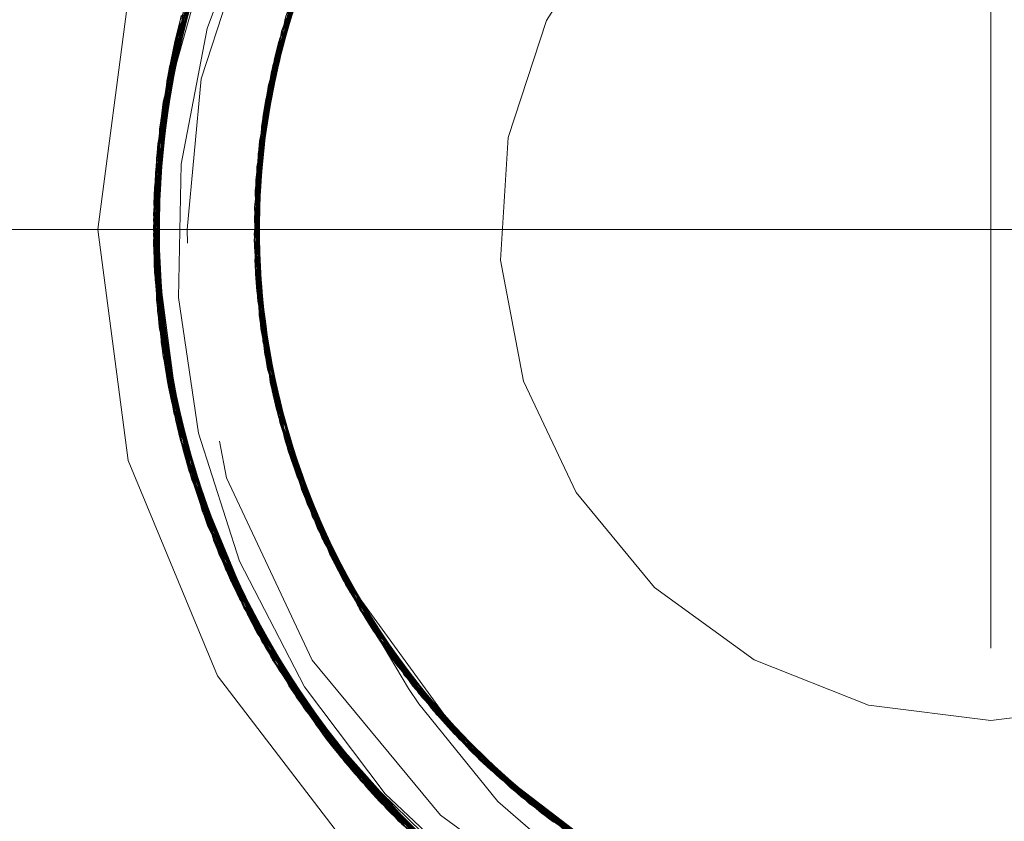
# Model space of a CAD drawing. Units: inches. Extents: x -18 to 18, y -12 to 12.
# Drawn here: x -6.2 to -5.6, y -1.9 to -1.4 of the extents above; entities that cross this region are included whole.
import ezdxf

# ---------------------------------------------------------------- set-up
doc = ezdxf.new("R2010")
doc.units = ezdxf.units.IN
doc.header["$MEASUREMENT"] = 0
doc.linetypes.add('Dash Style-13', pattern=[1.125, 0.75, -0.125, 0.125, -0.125])
doc.linetypes.add('ISO-02 Dashed', pattern=[0.3, 0.24, -0.06])
for name, color, linetype, lineweight in [('Dimension', 7, 'Continuous', 5), ('Roof', 7, 'Continuous', 13), ('U MINI', 7, 'Continuous', 5)]:
    doc.layers.add(name, color=color, linetype=linetype, lineweight=lineweight)

# ---------------------------------------------------------------- blocks, each defined once
blk = doc.blocks.new('Group-15-1')
at = {"layer": 'U MINI', "color": 8, "linetype": 'ISO-02 Dashed', "lineweight": 5}
for p, q in [((-3.06349, -0.74965), (-3.04748, -0.6903)), ((-3.03206, -0.74381), (-3.01554, -0.69223)), ((-3.02801, -0.73286), (-3.02158, -0.70658)), ((-3.02595, -0.7245), (-3.02139, -0.70608)), ((-3.02771, -0.72777), (-3.02123, -0.71049)), ((-3.03075, -0.73737), (-3.0225, -0.7141)), ((-3.03007, -0.74207), (-3.02529, -0.71718)), ((-3.06563, -0.77206), (-3.05711, -0.71992)), ((-3.06463, -0.75899), (-3.05658, -0.72002)), ((-3.06302, -0.74643), (-3.05596, -0.72018)), ((-3.0615, -0.73765), (-3.05666, -0.72)), ((-3.05966, -0.72888), (-3.05804, -0.7222)), ((-3.0356, -0.77357), (-3.02656, -0.72124)), ((-3.03064, -0.7449), (-3.02664, -0.72152)), ((-3.03015, -0.74211), (-3.0264, -0.72073)), ((-3.0333, -0.75102), (-3.02616, -0.72582)), ((-3.03239, -0.74561), (-3.02569, -0.72407)), ((-3.03196, -0.7433), (-3.02611, -0.72516)), ((-3.03167, -0.74176), (-3.0265, -0.72616)), ((-3.03156, -0.75028), (-3.02774, -0.72534)), ((-3.06504, -0.76336), (-3.05912, -0.72656)), ((-3.03167, -0.74176), (-3.02764, -0.72779)), ((-3.02987, -0.73354), (-3.02771, -0.72778)), ((-3.02987, -0.73354), (-3.02858, -0.72839)), ((-3.03435, -0.75873), (-3.02827, -0.73389)), ((-3.03429, -0.75822), (-3.02823, -0.73374)), ((-3.06414, -0.75462), (-3.06116, -0.73591)), ((-3.0339, -0.77089), (-3.03196, -0.7433)), ((-3.03508, -0.76591), (-3.03046, -0.74386)), ((-3.06475, -0.80894), (-3.06349, -0.74965)), ((-3.03408, -0.77343), (-3.0333, -0.75102)), ((-3.0649, -0.78466), (-3.06414, -0.75462)), ((-3.03557, -0.77306), (-3.03238, -0.75484)), ((-3.03432, -0.77641), (-3.03429, -0.75822)), ((-3.06463, -0.75899), (-3.06366, -0.81828)), ((-3.03435, -0.75873), (-3.03434, -0.78456)), ((-3.06577, -0.7846), (-3.06504, -0.76336)), ((-3.03587, -0.78593), (-3.03321, -0.76267)), ((-3.03581, -0.7897), (-3.03354, -0.76618)), ((-3.03508, -0.76591), (-3.03425, -0.79061)), ((-3.06537, -0.76768), (-3.06232, -0.82702)), ((-3.03557, -0.77306), (-3.0342, -0.79364)), ((-3.03562, -0.77406), (-3.03399, -0.79684)), ((-3.03547, -0.79783), (-3.03419, -0.77603)), ((-3.03567, -0.79403), (-3.03446, -0.77817)), ((-3.03561, -0.79533), (-3.03432, -0.77694)), ((-3.06594, -0.78611), (-3.06306, -0.82244)), ((-3.03438, -0.81017), (-3.03434, -0.78545)), ((-3.03433, -0.7856), (-3.03432, -0.81068)), ((-3.06571, -0.79532), (-3.06425, -0.81367)), ((-3.03561, -0.79533), (-3.03094, -0.82255)), ((-3.0341, -0.79522), (-3.03334, -0.81788)), ((-3.06549, -0.79964), (-3.0545, -0.85935)), ((-3.06497, -0.80287), (-3.05773, -0.84816)), ((-3.03328, -0.8067), (-3.03188, -0.82631)), ((-3.06475, -0.80894), (-3.05986, -0.83941)), ((-3.03438, -0.81009), (-3.03201, -0.82561)), ((-3.03438, -0.81017), (-3.03004, -0.82798)), ((-3.03432, -0.81068), (-3.02808, -0.83605)), ((-3.03288, -0.8097), (-3.03052, -0.83281)), ((-3.06425, -0.81367), (-3.05678, -0.84918)), ((-3.06366, -0.81828), (-3.06167, -0.83063)), ((-3.03334, -0.81788), (-3.02678, -0.84112)), ((-3.03331, -0.81807), (-3.02657, -0.84183)), ((-3.03177, -0.81753), (-3.02819, -0.8422)), ((-3.02998, -0.82766), (-3.02581, -0.85036)), ((-3.03052, -0.83281), (-3.0224, -0.8554)), ((-3.02779, -0.83721), (-3.02167, -0.86233)), ((-3.02775, -0.83737), (-3.02148, -0.86283)), ((-3.02919, -0.83837), (-3.02061, -0.8604)), ((-3.02704, -0.84108), (-3.02172, -0.86221)), ((-3.02696, -0.84656), (-3.01765, -0.86793)), ((-3.05703, -0.84913), (-3.04641, -0.88145)), ((-3.0562, -0.84886), (-3.04281, -0.88953)), ((-3.02663, -0.84766), (-3.02309, -0.85846)), ((-3.02648, -0.84817), (-3.00431, -0.8981)), ((-3.02512, -0.84701), (-3.01869, -0.8698)), ((-3.05581, -0.85503), (-3.0498, -0.87296)), ((-3.05544, -0.85629), (-3.04623, -0.88188)), ((-3.02309, -0.85846), (-3.01358, -0.87728)), ((-3.02165, -0.85791), (-3.01566, -0.87669)), ((-3.0545, -0.85935), (-3.03466, -0.90567)), ((-3.02172, -0.86221), (-3.01269, -0.87929)), ((-3.02148, -0.86283), (-3.00878, -0.88672)), ((-3.02017, -0.86162), (-3.01214, -0.88396)), ((-3.01869, -0.8698), (-3.00546, -0.89276)), ((-3.01853, -0.87018), (-3.00492, -0.89368)), ((-3.01756, -0.86814), (-3.00836, -0.8911)), ((-3.04985, -0.87282), (-3.02066, -0.92808)), ((-3.0498, -0.87296), (-3.03212, -0.90944)), ((-3.04797, -0.87767), (-3.04296, -0.88928)), ((-3.01566, -0.87669), (-3.00392, -0.89554)), ((-3.01316, -0.87801), (-3.00299, -0.90027)), ((-3.04623, -0.88188), (-3.03128, -0.90901)), ((-3.01187, -0.88123), (-3.00507, -0.89682)), ((-3.01214, -0.88396), (-2.98153, -0.92932)), ((-3.04442, -0.88607), (-3.0121, -0.93958)), ((-3.00933, -0.88932), (-2.97739, -0.93393)), ((-3.00815, -0.88792), (-2.99603, -0.91082)), ((-3.00806, -0.88808), (-2.99578, -0.91119)), ((-3.00836, -0.8911), (-2.97616, -0.93524)), ((-3.00508, -0.89371), (-3.00502, -0.89381)), ((-3.00506, -0.8937), (-3.00453, -0.89444)), ((-3.00587, -0.89416), (-2.98153, -0.92932)), ((-3.00436, -0.89467), (-2.99134, -0.91727)), ((-3.00427, -0.8948), (-2.99096, -0.91777)), ((-3.03791, -0.8996), (-3.03496, -0.90513)), ((-3.00507, -0.89682), (-2.97149, -0.94006)), ((-3.00459, -0.89764), (-2.99831, -0.90751)), ((-3.00431, -0.8981), (-2.97061, -0.94094)), ((-3.00299, -0.90027), (-2.96867, -0.94283)), ((-2.99831, -0.90751), (-2.97909, -0.92957)), ((-3.03245, -0.90958), (-3.01436, -0.93666)), ((-3.03184, -0.90914), (-3.01532, -0.93541)), ((-3.03118, -0.90874), (-3.00983, -0.94234)), ((-3.03093, -0.91217), (-3.02071, -0.928)), ((-2.99134, -0.91727), (-2.97361, -0.93553)), ((-2.99028, -0.91744), (-2.9867, -0.92318)), ((-3.02324, -0.92432), (-2.97899, -0.9741)), ((-2.9867, -0.92318), (-2.97065, -0.93864)), ((-2.98563, -0.92449), (-2.96754, -0.94163)), ((-2.98563, -0.92449), (-2.97043, -0.93916)), ((-3.02071, -0.928), (-2.99276, -0.96132)), ((-3.02071, -0.928), (-2.99155, -0.9603)), ((-2.98153, -0.92932), (-2.96318, -0.94577)), ((-2.97871, -0.93009), (-2.97149, -0.94006)), ((-3.01762, -0.93232), (-3.01005, -0.94213)), ((-2.97739, -0.93393), (-2.95929, -0.94925)), ((-2.97609, -0.93298), (-2.95938, -0.9513)), ((-3.01489, -0.93598), (-2.99194, -0.9607)), ((-2.97616, -0.93524), (-2.93538, -0.96925)), ((-3.0121, -0.93958), (-3.00378, -0.94956)), ((-2.97098, -0.94057), (-2.96249, -0.94857)), ((-2.97035, -0.93894), (-2.9476, -0.96075)), ((-2.96968, -0.93957), (-2.95375, -0.95598)), ((-3.01005, -0.94213), (-2.99141, -0.96012)), ((-3.00982, -0.94237), (-3.00967, -0.9426)), ((-3.00981, -0.94237), (-3.00967, -0.9426)), ((-2.96526, -0.94605), (-2.9228, -0.9768)), ((-2.96006, -0.94884), (-2.94801, -0.96044)), ((-2.95977, -0.95096), (-2.93913, -0.9649)), ((-2.95938, -0.9513), (-2.91609, -0.98039)), ((-2.99807, -0.95584), (-2.99232, -0.96103)), ((-2.95375, -0.95598), (-2.95311, -0.95649)), ((-2.95375, -0.95598), (-2.93381, -0.96841)), ((-2.95375, -0.95598), (-2.93197, -0.96959)), ((-2.99208, -0.9606), (-2.97259, -0.97941)), ((-2.99163, -0.96016), (-2.96581, -0.98463)), ((-2.94801, -0.96044), (-2.92957, -0.97114)), ((-2.9476, -0.96075), (-2.90261, -0.98671))]:
    blk.add_line(p, q, dxfattribs=at)
at = {"layer": 'U MINI', "color": 7, "linetype": 'Continuous', "lineweight": 5}
for p, q in [((-3.0265, -0.72616), (-3.02208, -0.71283)), ((-3.02611, -0.72516), (-3.02402, -0.71869)), ((-3.02569, -0.72407), (-3.02384, -0.71814)), ((-3.03179, -0.7493), (-3.02577, -0.72298)), ((-3.02755, -0.73098), (-3.02532, -0.72271)), ((-3.02616, -0.72582), (-3.02497, -0.72164)), ((-3.02823, -0.73374), (-3.02595, -0.7245)), ((-3.02833, -0.73415), (-3.0273, -0.73006)), ((-3.02827, -0.73389), (-3.02801, -0.73286)), ((-3.03051, -0.74417), (-3.02926, -0.73825)), ((-3.03046, -0.74386), (-3.02943, -0.73899)), ((-3.03238, -0.75484), (-3.03015, -0.74211)), ((-3.03086, -0.74617), (-3.03007, -0.74207)), ((-3.03245, -0.75549), (-3.03064, -0.7449)), ((-3.03279, -0.7587), (-3.03188, -0.75215)), ((-3.03221, -0.75458), (-3.03156, -0.75028)), ((-3.03321, -0.76267), (-3.03258, -0.75724)), ((-3.03354, -0.76618), (-3.03315, -0.7622)), ((-3.03345, -0.76504), (-3.03318, -0.76246)), ((-3.03446, -0.77817), (-3.03343, -0.76483)), ((-3.03419, -0.77603), (-3.03384, -0.77017)), ((-3.03432, -0.77694), (-3.0339, -0.77089)), ((-3.03451, -0.775), (-3.03409, -0.80077)), ((-3.03433, -0.78275), (-3.03415, -0.77417)), ((-3.03422, -0.77769), (-3.03408, -0.77343)), ((-3.03434, -0.78545), (-3.03432, -0.77641)), ((-3.03433, -0.78592), (-3.03431, -0.78191)), ((-3.03434, -0.78456), (-3.03433, -0.7856)), ((-3.03426, -0.78993), (-3.03407, -0.79564)), ((-3.03425, -0.79061), (-3.0341, -0.79522)), ((-3.0342, -0.79364), (-3.03338, -0.80597)), ((-3.03414, -0.79367), (-3.03393, -0.79767)), ((-3.03399, -0.79684), (-3.03328, -0.8067)), ((-3.03364, -0.80166), (-3.03327, -0.80584)), ((-3.03352, -0.80341), (-3.03288, -0.8097)), ((-3.03302, -0.80835), (-3.0323, -0.81394)), ((-3.03237, -0.81343), (-3.03177, -0.81753)), ((-3.03236, -0.8135), (-3.03198, -0.81629)), ((-3.03202, -0.81607), (-3.02972, -0.82992)), ((-3.03109, -0.82163), (-3.02998, -0.82766)), ((-3.03094, -0.82255), (-3.02994, -0.82841)), ((-3.03056, -0.82479), (-3.02961, -0.82932)), ((-3.03041, -0.82576), (-3.02847, -0.83444)), ((-3.03058, -0.82665), (-3.02366, -0.85286)), ((-3.03004, -0.82798), (-3.02779, -0.83721)), ((-3.02864, -0.83366), (-3.02765, -0.83775)), ((-3.02808, -0.83605), (-3.02775, -0.83737)), ((-3.02678, -0.84112), (-3.02512, -0.84701)), ((-3.02657, -0.84183), (-3.02495, -0.84754)), ((-3.0256, -0.84552), (-3.02165, -0.85791)), ((-3.02549, -0.84563), (-3.02426, -0.84968)), ((-3.02443, -0.84917), (-3.02132, -0.85873)), ((-3.02295, -0.85372), (-3.02151, -0.85789)), ((-3.0224, -0.8554), (-3.02017, -0.86162)), ((-3.02061, -0.8604), (-3.0184, -0.86607)), ((-3.01869, -0.86533), (-3.01756, -0.86814)), ((-3.01863, -0.86546), (-3.01701, -0.86942)), ((-3.01765, -0.86793), (-3.01187, -0.88123)), ((-3.0153, -0.87335), (-3.01316, -0.87801)), ((-3.01477, -0.87457), (-3.01254, -0.8796)), ((-3.01406, -0.87616), (-3.01191, -0.88058)), ((-3.01361, -0.87808), (-2.99473, -0.91208)), ((-3.01358, -0.87728), (-3.00951, -0.88535)), ((-3.01271, -0.87929), (-3.00815, -0.88792)), ((-3.00878, -0.88672), (-3.00806, -0.88808)), ((-3.00546, -0.89276), (-3.00436, -0.89467)), ((-3.00453, -0.89444), (-2.97871, -0.93009)), ((-3.00392, -0.89554), (-2.99028, -0.91744)), ((-2.98762, -0.92064), (-2.96358, -0.94613)), ((-2.97919, -0.92942), (-2.97603, -0.93293)), ((-2.97359, -0.93552), (-2.96968, -0.93957)), ((-2.97065, -0.93864), (-2.96006, -0.94884)), ((-2.97035, -0.93885), (-2.96736, -0.9418)), ((-2.97027, -0.93893), (-2.96911, -0.94012)), ((-3.00983, -0.94234), (-3.00982, -0.94237)), ((-3.00983, -0.94235), (-3.00981, -0.94237)), ((-2.96754, -0.94163), (-2.95942, -0.94933)), ((-2.96431, -0.9447), (-2.9611, -0.94763)), ((-2.96318, -0.94577), (-2.95792, -0.95048)), ((-2.95929, -0.94925), (-2.95706, -0.95114))]:
    blk.add_line(p, q, dxfattribs=at)
at = {"layer": 'U MINI', "color": 7, "linetype": 'Continuous', "lineweight": 5, "flags": 128}
for points in [[(-3.08261, -0.78458), (-3.07352, -0.8536), (-3.04688, -0.91791), (-3.00451, -0.97314)], [(-2.62738, -0.97314), (-2.585, -0.91791), (-2.55836, -0.8536), (-2.54928, -0.78458), (-2.55836, -0.71556), (-2.585, -0.65125), (-2.62738, -0.59602), (-2.68261, -0.55364), (-2.74693, -0.527), (-2.81594, -0.51791), (-2.88496, -0.527), (-2.94928, -0.55364), (-3.00451, -0.59602), (-3.04688, -0.65125), (-3.07352, -0.71556), (-3.08261, -0.78458)], [(-3.05848, -0.80492), (-3.05256, -0.84543), (-3.04031, -0.88362), (-3.02089, -0.92113), (-2.99675, -0.95317), (-2.96566, -0.98251)], [(-2.9346, -0.98018), (-2.96311, -0.95538), (-2.98676, -0.92623), (-2.98977, -0.92168), (-2.99733, -0.90896), (-2.97146, -0.94009), (-2.92591, -0.97504)], [(-2.81173, -0.55057), (-2.85146, -0.55224), (-2.88973, -0.56043), (-2.92667, -0.57516), (-2.96041, -0.59573), (-2.99018, -0.62144), (-3.01552, -0.6519), (-3.0361, -0.68739), (-3.04996, -0.72451), (-3.05769, -0.76503), (-3.05848, -0.80492)], [(-2.99733, -0.90896), (-3.00862, -0.89063), (-3.02878, -0.84), (-3.03585, -0.78773), (-3.03035, -0.73558), (-3.01177, -0.68448), (-2.98101, -0.63924), (-2.94112, -0.60374), (-2.89515, -0.57941), (-2.84281, -0.5663), (-2.78802, -0.56643), (-2.73577, -0.57978), (-2.68993, -0.60433), (-2.65018, -0.64004), (-2.61963, -0.68544), (-2.60131, -0.7366), (-2.59605, -0.78874), (-2.60338, -0.84102), (-2.62379, -0.89157), (-2.65609, -0.93562), (-2.69567, -0.96847)], [(-2.96232, -0.79379), (-2.95543, -0.8299), (-2.93978, -0.86317), (-2.91634, -0.89149), (-2.8866, -0.9131), (-2.85242, -0.92664), (-2.81594, -0.93125), (-2.77947, -0.92664)], [(-2.79756, -0.63907), (-2.83433, -0.63907), (-2.86994, -0.64821), (-2.90215, -0.66592), (-2.92895, -0.69109), (-2.94865, -0.72213), (-2.96001, -0.7571), (-2.96232, -0.79379)], [(-3.00584, -0.89207), (-3.00492, -0.89368), (-3.00427, -0.8948)]]:
    blk.add_lwpolyline(points, dxfattribs=at)
at = {"layer": 'U MINI', "color": 8, "linetype": 'ISO-02 Dashed', "lineweight": 5, "flags": 128}
for points in [[(-3.00983, -0.94235), (-3.04271, -0.88984), (-3.06156, -0.83121), (-3.06563, -0.77206), (-3.05535, -0.71258), (-3.03022, -0.65579), (-2.99197, -0.60705), (-2.94461, -0.57023), (-2.89023, -0.54587), (-2.82942, -0.53494), (-2.76738, -0.53934), (-2.70968, -0.55829), (-2.65952, -0.58956), (-2.61675, -0.6335), (-2.58559, -0.68742), (-2.56887, -0.74643), (-2.56682, -0.8055), (-2.57921, -0.86495), (-2.60638, -0.92089), (-2.64621, -0.96813), (-2.69448, -1.00309), (-2.75002, -1.02573), (-2.81135, -1.03454), (-2.8731, -1.02796), (-2.92978, -1.00716), (-2.97899, -0.9741)], [(-2.57432, -0.84874), (-2.59752, -0.9062), (-2.63423, -0.95628), (-2.68067, -0.99482), (-2.73399, -1.02077), (-2.79422, -1.03363), (-2.85643, -1.03128), (-2.91499, -1.01412), (-2.96607, -0.98449), (-3.01005, -0.94213), (-3.04296, -0.88928), (-3.06167, -0.83063), (-3.0656, -0.77149), (-3.05518, -0.712), (-3.02991, -0.65527), (-2.99154, -0.60663), (-2.94412, -0.56993), (-2.88966, -0.54569), (-2.82881, -0.53491), (-2.76678, -0.53946), (-2.70916, -0.55853), (-2.65906, -0.58993), (-2.61639, -0.63399), (-2.58536, -0.68798), (-2.56878, -0.74701), (-2.56687, -0.80608), (-2.57941, -0.86552), (-2.60671, -0.92141), (-2.64665, -0.96854), (-2.69498, -1.00336), (-2.7506, -1.02589), (-2.81196, -1.03455), (-2.87369, -1.02782), (-2.93029, -1.00689), (-2.97944, -0.97371)], [(-2.61135, -0.64091), (-2.5822, -0.69591), (-2.56768, -0.7552), (-2.56771, -0.81425), (-2.5823, -0.87353), (-2.61153, -0.9285), (-2.6529, -0.9741), (-2.70211, -1.00716), (-2.75879, -1.02796), (-2.82054, -1.03454), (-2.88187, -1.02573), (-2.93741, -1.00309), (-2.98568, -0.96813), (-3.02551, -0.9209), (-3.05267, -0.86495), (-3.06507, -0.80551), (-3.06302, -0.74643), (-3.04629, -0.68742), (-3.01514, -0.63351), (-2.97236, -0.58956), (-2.92221, -0.55829), (-2.86451, -0.53934), (-2.80247, -0.53494), (-2.74166, -0.54587), (-2.68728, -0.57023)], [(-3.0498, -0.87296), (-3.06425, -0.81367), (-3.06414, -0.75462), (-3.04948, -0.69535), (-3.02019, -0.64041), (-2.97876, -0.59487), (-2.92952, -0.56187), (-2.87281, -0.54113), (-2.81104, -0.53463), (-2.74973, -0.54351)], [(-2.69171, -0.5695), (-2.71702, -0.55498), (-2.77584, -0.53782), (-2.8383, -0.53558), (-2.89871, -0.54868), (-2.95212, -0.57492), (-2.99859, -0.61387), (-3.03515, -0.66438), (-3.05804, -0.7222), (-3.06593, -0.78184), (-3.05966, -0.72888)], [(-2.92774, -1.00623), (-2.95219, -0.99419), (-2.99848, -0.9554), (-3.03496, -0.90513), (-3.05788, -0.84758), (-3.06592, -0.78816), (-3.05966, -0.72888), (-3.03855, -0.67079), (-3.00358, -0.61937), (-2.95823, -0.57902), (-2.90598, -0.55136), (-2.84648, -0.53645), (-2.7842, -0.5366), (-2.7248, -0.55178), (-2.6727, -0.57968)], [(-2.56597, -0.78071), (-2.57216, -0.83999), (-2.5932, -0.89809), (-2.62811, -0.94956), (-2.67342, -0.98997), (-2.72563, -1.01769), (-2.78511, -1.03267), (-2.84738, -1.03259), (-2.90681, -1.01748), (-2.95895, -0.98964), (-3.00418, -0.94911), (-3.03897, -0.89755), (-3.05986, -0.83941), (-3.06591, -0.78014), (-3.05765, -0.72071), (-3.03452, -0.66322), (-2.99786, -0.6131), (-2.95146, -0.5745), (-2.89818, -0.54849), (-2.83797, -0.53555), (-2.77576, -0.53783), (-2.71716, -0.55492), (-2.66606, -0.5845), (-2.62203, -0.62679), (-2.58905, -0.6796), (-2.57028, -0.73823), (-2.56627, -0.79738), (-2.57662, -0.85687), (-2.60183, -0.91362), (-2.64014, -0.96232), (-2.68753, -0.99908), (-2.74194, -1.02338), (-2.80277, -1.03423), (-2.86481, -1.02976), (-2.92247, -1.01075), (-2.97259, -0.97941), (-3.01532, -0.93541), (-3.04641, -0.88145), (-3.06306, -0.82244), (-3.06504, -0.76336), (-3.05258, -0.70392), (-3.02534, -0.64801), (-2.98546, -0.60082), (-2.93716, -0.56593)], [(-2.63992, -0.60705), (-2.60167, -0.65579), (-2.57654, -0.71258), (-2.56626, -0.77206), (-2.57033, -0.83121), (-2.58918, -0.88984), (-2.62222, -0.9426), (-2.66629, -0.98484), (-2.71743, -1.01435), (-2.77605, -1.03138), (-2.83827, -1.03358), (-2.89846, -1.02057), (-2.95171, -0.9945), (-2.99807, -0.95584), (-3.03466, -0.90567), (-3.05773, -0.84816), (-3.06591, -0.78873), (-3.05979, -0.72946), (-3.03883, -0.67134), (-3.00398, -0.61982), (-2.95871, -0.57935), (-2.90654, -0.55157), (-2.84708, -0.53653), (-2.78481, -0.53653), (-2.72535, -0.55157), (-2.67318, -0.57935), (-2.62791, -0.61982), (-2.59306, -0.67134), (-2.5721, -0.72946), (-2.56598, -0.78873)], [(-2.73371, -0.54849), (-2.72518, -0.55164), (-2.78485, -0.53652), (-2.84737, -0.53656), (-2.90702, -0.55176), (-2.95932, -0.57978), (-3.00465, -0.6206), (-3.0394, -0.67248), (-3.06012, -0.73092), (-3.06588, -0.7904), (-3.05721, -0.85008), (-3.03356, -0.90765), (-2.99636, -0.95764), (-3.03006, -0.91363), (-3.03224, -0.90942)], [(-2.69423, -0.56621), (-2.64599, -0.60123), (-2.60621, -0.64852), (-2.57912, -0.7045), (-2.5668, -0.76394), (-2.56892, -0.82302), (-2.58571, -0.88201), (-2.61694, -0.93589), (-2.65975, -0.97978), (-2.70995, -1.01099), (-2.76767, -1.02987), (-2.82972, -1.0342), (-2.89052, -1.0232), (-2.94485, -0.99878), (-2.99218, -0.9619), (-3.03038, -0.9131), (-3.05544, -0.85629), (-3.06565, -0.7968), (-3.0615, -0.73765), (-3.04258, -0.67905), (-3.00948, -0.62632), (-2.96537, -0.58415), (-2.91419, -0.55469), (-2.85553, -0.53773), (-2.79331, -0.5356), (-2.73315, -0.54869), (-2.67994, -0.57481), (-2.63361, -0.61354), (-2.59708, -0.66376), (-2.57409, -0.72129)], [(-3.05594, -0.78458), (-3.05169, -0.73961), (-3.0331, -0.68239), (-3.00087, -0.6316), (-2.95701, -0.59041), (-2.90429, -0.56143), (-2.84602, -0.54647), (-2.78586, -0.54647), (-2.72759, -0.56143), (-2.67488, -0.59041), (-2.63102, -0.6316), (-2.59879, -0.68239), (-2.5802, -0.73961), (-2.57642, -0.79965), (-2.58769, -0.85874), (-2.61331, -0.91318), (-2.65165, -0.95953), (-2.70032, -0.99489), (-2.75626, -1.01704), (-2.81594, -1.02458), (-2.87563, -1.01704), (-2.93157, -0.99489), (-2.98024, -0.95953), (-3.01858, -0.91318), (-3.0442, -0.85874), (-3.05547, -0.79965), (-3.05594, -0.78458)], [(-2.94436, -0.99908), (-2.99175, -0.96232), (-3.03006, -0.91363), (-3.05527, -0.85687), (-3.06562, -0.79738), (-3.06161, -0.73823), (-3.04283, -0.6796), (-3.00986, -0.62679), (-2.96583, -0.5845), (-2.91473, -0.55492)], [(-3.0656, -0.77149), (-3.06463, -0.75899), (-3.05098, -0.69939), (-3.02252, -0.64377), (-2.98159, -0.59733), (-2.93254, -0.56343), (-2.94078, -0.56845)], [(-3.02036, -0.9285), (-3.04959, -0.87353), (-3.06418, -0.81425), (-3.06421, -0.7552), (-3.04969, -0.69591), (-3.02054, -0.64091), (-2.97921, -0.59526), (-2.93004, -0.56213)], [(-3.06199, -0.74028), (-3.04362, -0.68132), (-3.01089, -0.62807), (-2.96691, -0.58531)], [(-3.06583, -0.77693), (-3.0567, -0.71724), (-3.03259, -0.65982), (-2.99503, -0.61014)], [(-3.06371, -0.75123), (-3.05287, -0.71281), (-3.03476, -0.67474), (-3.01181, -0.64208), (-2.98211, -0.61215)], [(-3.00165, -0.6172), (-3.03732, -0.66841), (-3.05912, -0.72656), (-3.06594, -0.78611), (-3.05835, -0.84573), (-3.06306, -0.82244)], [(-3.03102, -0.66049), (-3.02019, -0.64041), (-3.00801, -0.62455), (-3.0417, -0.67718), (-3.06116, -0.73591), (-3.06571, -0.79532), (-3.05581, -0.85503), (-3.03093, -0.91217), (-2.99276, -0.96132), (-2.94533, -0.9985), (-2.97677, -0.97565)], [(-3.02054, -0.64091), (-3.01954, -0.63949), (-3.04916, -0.69453), (-3.06407, -0.75401), (-3.06429, -0.81329), (-3.04985, -0.87282), (-3.04959, -0.87353)], [(-3.01645, -0.69844), (-3.00653, -0.67483), (-3.01202, -0.68496), (-3.02774, -0.72534), (-3.01821, -0.70262)], [(-3.06566, -0.77262), (-3.05545, -0.7129), (-3.04258, -0.67905)], [(-3.02829, -0.72769), (-3.01069, -0.68239), (-3.01926, -0.70524)], [(-3.04629, -0.68742), (-3.05249, -0.70367), (-3.06504, -0.76334), (-3.06303, -0.82265)], [(-3.02742, -0.728), (-3.02158, -0.70658), (-3.01253, -0.68596), (-3.02108, -0.71009)], [(-3.02943, -0.73899), (-3.02411, -0.71363), (-3.01383, -0.69252)], [(-3.02926, -0.73825), (-3.02404, -0.7134), (-3.01391, -0.69269)], [(-3.02694, -0.7281), (-3.01859, -0.69911), (-3.01624, -0.69374), (-3.02384, -0.71814)], [(-3.02705, -0.72808), (-3.01963, -0.70164), (-3.02532, -0.72271)], [(-3.0273, -0.73006), (-3.02111, -0.70536), (-3.02656, -0.72124)], [(-3.03188, -0.75215), (-3.02858, -0.72839), (-3.01989, -0.7068)], [(-3.02757, -0.72795), (-3.02271, -0.70964), (-3.02577, -0.72298)], [(-3.03318, -0.76246), (-3.03046, -0.73609), (-3.02215, -0.71304)], [(-3.06591, -0.78014), (-3.06349, -0.74965), (-3.05765, -0.72071)], [(-3.06421, -0.7552), (-3.06407, -0.75401), (-3.05567, -0.7203)], [(-3.02811, -0.7277), (-3.03046, -0.73609), (-3.03577, -0.77785), (-3.03221, -0.75458)], [(-3.02771, -0.72777), (-3.03429, -0.75822), (-3.03562, -0.77406), (-3.03245, -0.75549)], [(-3.02734, -0.72786), (-3.03206, -0.74381), (-3.03537, -0.76971), (-3.03086, -0.74617)], [(-3.03051, -0.74417), (-3.03508, -0.76589), (-3.02711, -0.72792)], [(-3.02769, -0.72778), (-3.03422, -0.75769), (-3.02833, -0.73415)], [(-3.06549, -0.79964), (-3.06199, -0.74028), (-3.05979, -0.72946)], [(-3.06532, -0.78464), (-3.06161, -0.73823), (-3.06012, -0.73092)], [(-3.03196, -0.7433), (-3.03372, -0.75385), (-3.02755, -0.73098)], [(-2.56598, -0.78014), (-2.57184, -0.73059), (-2.56601, -0.79008), (-2.57459, -0.84975), (-2.59817, -0.90735), (-2.63529, -0.95739), (-2.68211, -0.99574), (-2.73589, -1.02141), (-2.79652, -1.03382), (-2.85893, -1.03086), (-2.91745, -1.01305), (-2.9684, -0.98272), (-3.0121, -0.93958), (-3.01436, -0.93666), (-3.00378, -0.94956)], [(-3.03572, -0.7846), (-3.03584, -0.78067), (-3.02987, -0.73354), (-3.03258, -0.75724)], [(-2.82972, -1.0342), (-2.8538, -1.0317), (-2.91284, -1.01504), (-2.96439, -0.98574), (-3.00883, -0.94362), (-3.04225, -0.89082), (-3.0614, -0.83201), (-3.06566, -0.77262), (-3.0615, -0.73765)], [(-3.03532, -0.78463), (-3.03435, -0.75873), (-3.03075, -0.73737), (-3.03315, -0.7622)], [(-3.03035, -0.73558), (-3.03472, -0.76207), (-3.03179, -0.7493)], [(-3.06199, -0.74028), (-3.06592, -0.78816), (-3.05941, -0.84137), (-3.05788, -0.84758)], [(-3.02648, -0.84817), (-3.03559, -0.79584), (-3.03206, -0.74381)], [(-3.03343, -0.76483), (-3.03167, -0.74176), (-3.03557, -0.77306), (-3.03495, -0.78465)], [(-3.06434, -0.78463), (-3.06504, -0.76334), (-3.06302, -0.74643)], [(-3.0347, -0.78465), (-3.0333, -0.75102), (-3.03239, -0.74561), (-3.03384, -0.77017)], [(-3.06594, -0.78458), (-3.06537, -0.76768), (-3.06371, -0.75123), (-3.06594, -0.78458)], [(-3.03486, -0.78465), (-3.03372, -0.75385), (-3.03415, -0.77417)], [(-3.0356, -0.77357), (-3.03422, -0.75769), (-3.03431, -0.78191)], [(-3.03279, -0.7587), (-3.03584, -0.78067), (-3.03352, -0.80341)], [(-3.03552, -0.78462), (-3.03472, -0.76207), (-3.03451, -0.775)], [(-3.03345, -0.76504), (-3.03584, -0.78823), (-3.03236, -0.8135)], [(-3.03508, -0.76591), (-3.03508, -0.76589), (-3.03426, -0.78993)], [(-3.03414, -0.79367), (-3.03537, -0.76971), (-3.03483, -0.78465)], [(-3.06515, -0.78451), (-3.06156, -0.83121), (-3.06052, -0.83638), (-3.06583, -0.77693), (-3.06563, -0.77206)], [(-3.0356, -0.77357), (-3.03201, -0.82561), (-3.01543, -0.87718)], [(-3.03547, -0.78462), (-3.03577, -0.77785), (-3.03364, -0.80166)], [(-3.03422, -0.77769), (-3.0351, -0.80299), (-3.03056, -0.82479)], [(-3.06593, -0.78184), (-3.05941, -0.84137), (-3.03791, -0.8996), (-3.05723, -0.8492)], [(-3.06594, -0.78458), (-3.05743, -0.84928), (-3.06232, -0.82702), (-3.06594, -0.78458)], [(-3.06481, -0.7845), (-3.06565, -0.7968), (-3.0614, -0.83201), (-3.05666, -0.84915)], [(-3.06546, -0.78453), (-3.06475, -0.80894), (-3.05142, -0.86856), (-3.05644, -0.84893)], [(-3.06474, -0.7845), (-3.06366, -0.81828), (-3.04797, -0.87767), (-3.05588, -0.84879)], [(-3.0642, -0.78458), (-3.06429, -0.81329), (-3.06418, -0.81425), (-3.05567, -0.84886)], [(-3.03487, -0.78451), (-3.03438, -0.81017), (-3.03188, -0.82631), (-3.02443, -0.84917)], [(-3.03485, -0.78451), (-3.03442, -0.80984), (-3.03438, -0.81008)], [(-3.03433, -0.78275), (-3.03483, -0.80601), (-3.03041, -0.82576)], [(-3.03302, -0.80835), (-3.03587, -0.78593), (-3.03052, -0.83281), (-3.02919, -0.83837), (-3.0323, -0.81394)], [(-3.03585, -0.78773), (-3.03387, -0.81423), (-3.03058, -0.82665)], [(-3.03433, -0.78592), (-3.03442, -0.80984), (-3.02864, -0.83366)], [(-3.06591, -0.78873), (-3.06549, -0.79964), (-3.06498, -0.80286)], [(-3.06588, -0.7904), (-3.06562, -0.79738), (-3.05733, -0.84927)], [(-3.03584, -0.78823), (-3.0311, -0.83015), (-3.02295, -0.85372)], [(-3.0283, -0.84149), (-3.03432, -0.81068), (-3.03581, -0.7897), (-3.03237, -0.81343)], [(-3.02781, -0.84141), (-3.03211, -0.82509), (-3.03567, -0.79403), (-3.03202, -0.81607)], [(-3.03561, -0.79533), (-3.03483, -0.80601), (-3.02771, -0.84139)], [(-3.03559, -0.79584), (-3.03268, -0.82191), (-3.02766, -0.84138)], [(-3.03407, -0.79564), (-3.03331, -0.81807), (-3.03334, -0.81788), (-3.02679, -0.84105)], [(-3.02747, -0.84133), (-3.0351, -0.80299), (-3.03547, -0.79783), (-3.03109, -0.82163)], [(-3.03393, -0.79767), (-3.03268, -0.82191), (-3.02549, -0.84563)], [(-3.03409, -0.80077), (-3.03387, -0.81423), (-3.02878, -0.84)], [(-3.06507, -0.80551), (-3.06303, -0.82265), (-3.056, -0.84899)], [(-3.03338, -0.80597), (-3.03211, -0.82509), (-3.0256, -0.84552)], [(-3.03327, -0.80584), (-3.0311, -0.83015), (-3.02864, -0.84051)], [(-3.03198, -0.81629), (-3.02864, -0.84051), (-3.01869, -0.86533)], [(-3.06303, -0.82265), (-3.04623, -0.88188), (-3.01489, -0.93598), (-3.02551, -0.9209)], [(-3.06232, -0.82702), (-3.04442, -0.88607), (-3.05743, -0.84928), (-3.03245, -0.90958), (-3.04442, -0.88607)], [(-3.02994, -0.82841), (-3.02663, -0.84766), (-3.01477, -0.87457)], [(-3.02972, -0.82992), (-3.02696, -0.84656), (-3.01566, -0.87669), (-3.00612, -0.89442)], [(-3.02961, -0.82932), (-3.0242, -0.85528), (-3.01406, -0.87616)], [(-3.02847, -0.83444), (-3.02309, -0.85846), (-3.00603, -0.89437)], [(-3.06052, -0.83638), (-3.04027, -0.89493), (-3.00591, -0.9471)], [(-3.02765, -0.83775), (-3.02172, -0.86221), (-3.01543, -0.87718)], [(-3.02826, -0.84145), (-3.01329, -0.88166), (-2.98306, -0.92755), (-2.96431, -0.9447)], [(-3.02821, -0.84143), (-3.02006, -0.86647), (-3.02366, -0.85286)], [(-3.01863, -0.86546), (-3.02819, -0.8422), (-3.02148, -0.86283), (-3.00738, -0.89284), (-3.01701, -0.86942)], [(-3.02803, -0.84136), (-3.01214, -0.88396), (-3.00933, -0.88932), (-3.0184, -0.86607)], [(-3.02707, -0.84107), (-3.02167, -0.86233), (-3.01503, -0.87804), (-3.02132, -0.85873)], [(-3.05835, -0.84573), (-3.03577, -0.90364), (-3.04641, -0.88145)], [(-3.05729, -0.84923), (-3.0545, -0.85935), (-3.02856, -0.91609), (-2.98956, -0.96447), (-2.94164, -1.00068), (-2.88655, -1.0244), (-2.89846, -1.02057), (-2.94091, -1.001)], [(-3.02648, -0.84817), (-3.01694, -0.87386), (-3.00598, -0.89435)], [(-3.02495, -0.84754), (-3.01853, -0.87018), (-3.01869, -0.8698), (-3.00584, -0.89207)], [(-3.00967, -0.9426), (-2.9656, -0.98484), (-2.91446, -1.01435), (-2.85583, -1.03138), (-2.79362, -1.03358), (-2.73343, -1.02057), (-2.68018, -0.9945), (-2.63382, -0.95584), (-2.59723, -0.90567), (-2.57416, -0.84816)], [(-3.05721, -0.85008), (-3.05527, -0.85687), (-3.03356, -0.90765)], [(-3.00574, -0.89424), (-3.0242, -0.85528), (-3.02581, -0.85036), (-3.0153, -0.87335)], [(-3.02426, -0.84968), (-3.01694, -0.87386), (-2.9885, -0.92093), (-2.97035, -0.93885)], [(-3.02151, -0.85789), (-3.01329, -0.88166), (-3.00836, -0.8911)], [(-3.00862, -0.89063), (-3.02006, -0.86647), (-3.01361, -0.87808)], [(-3.03135, -0.90883), (-3.02324, -0.92432), (-3.05142, -0.86856), (-3.03897, -0.89755)], [(-3.04953, -0.87177), (-3.04225, -0.89082), (-3.03202, -0.90939)], [(-3.04797, -0.87767), (-3.01762, -0.93232), (-3.03092, -0.90862)], [(-3.01543, -0.87718), (-2.98637, -0.92359), (-2.97037, -0.93893)], [(-3.01503, -0.87804), (-2.98563, -0.92449), (-2.99608, -0.91075), (-3.00511, -0.89372)], [(-3.01254, -0.8796), (-3.00459, -0.89764), (-2.97098, -0.94057), (-2.92935, -0.97302), (-2.88155, -0.9945)], [(-3.01191, -0.88058), (-3.0003, -0.9045), (-2.96526, -0.94605)], [(-3.00951, -0.88535), (-2.99831, -0.90751), (-2.97139, -0.94004)], [(-3.04281, -0.88953), (-3.04271, -0.88984), (-3.04027, -0.89493)], [(-3.00738, -0.89284), (-2.97466, -0.93682), (-2.93344, -0.97049)], [(-3.00622, -0.8944), (-2.99578, -0.91119), (-2.97466, -0.93682)], [(-3.00604, -0.89427), (-2.98306, -0.92755), (-2.97616, -0.93524)], [(-3.03791, -0.8996), (-3.0025, -0.951), (-2.95675, -0.99115)], [(-3.00431, -0.8981), (-2.9885, -0.92093), (-2.97134, -0.94)], [(-3.00299, -0.90027), (-3.0003, -0.9045), (-2.97111, -0.93981)], [(-3.03577, -0.90364), (-2.99946, -0.95435), (-3.01532, -0.93541)], [(-3.03203, -0.90927), (-3.02856, -0.91609), (-2.99807, -0.95584)], [(-3.03198, -0.90924), (-3.0025, -0.951), (-2.99848, -0.9554)], [(-2.99733, -0.90896), (-2.99336, -0.91455), (-2.99473, -0.91208)], [(-2.99603, -0.91082), (-2.98637, -0.92359), (-2.97041, -0.93914)], [(-3.03038, -0.9131), (-3.00883, -0.94362), (-2.99265, -0.9613)], [(-2.97146, -0.94009), (-2.99336, -0.91455), (-2.98762, -0.92064)], [(-2.99134, -0.91727), (-2.99096, -0.91777), (-2.97027, -0.93893)], [(-3.02324, -0.92432), (-3.00418, -0.94911), (-2.99171, -0.96047)], [(-2.9867, -0.92318), (-2.97149, -0.94006), (-2.92976, -0.97277), (-2.91627, -0.97886)], [(-3.01762, -0.93232), (-2.9753, -0.9772), (-2.92536, -1.00936), (-2.86783, -1.02913), (-2.80564, -1.03437), (-2.7444, -1.02412), (-2.68944, -1.00021), (-2.64163, -0.96378), (-2.68067, -0.99482)], [(-3.01489, -0.93598), (-2.97187, -0.98), (-2.92143, -1.01124), (-2.86339, -1.03003)], [(-3.01436, -0.93666), (-2.98569, -0.96467), (-2.95252, -0.98801), (-2.9165, -1.00546)], [(-2.97146, -0.94009), (-2.95614, -0.95404), (-2.96358, -0.94613)], [(-2.97145, -0.94009), (-2.94801, -0.96044), (-2.92976, -0.97277)], [(-2.97114, -0.9397), (-2.95938, -0.9513), (-2.93344, -0.97049)], [(-2.971, -0.93954), (-2.94341, -0.9638), (-2.9611, -0.94763)], [(-2.97089, -0.93943), (-2.94175, -0.96498), (-2.93664, -0.96843), (-2.95706, -0.95114)], [(-2.96911, -0.94012), (-2.95311, -0.95649), (-2.90874, -0.98397), (-2.90966, -0.98354), (-2.88845, -0.99049)], [(-3.00967, -0.9426), (-3.00591, -0.9471), (-2.96084, -0.98831), (-2.9656, -0.98484)], [(-2.97061, -0.94094), (-2.95006, -0.95888), (-2.92861, -0.97165)], [(-2.97061, -0.94094), (-2.92892, -0.97328), (-2.88104, -0.99465)], [(-2.96867, -0.94283), (-2.96526, -0.94605), (-2.92652, -0.97469), (-2.96867, -0.94283)], [(-2.96736, -0.9418), (-2.95006, -0.95888), (-2.92892, -0.97328)], [(-3.00378, -0.94956), (-2.95847, -0.98997), (-2.90626, -1.01769), (-2.84678, -1.03267), (-2.78451, -1.03259), (-2.72508, -1.01748), (-2.67294, -0.98964), (-2.62771, -0.94911)], [(-2.93931, -0.96476), (-2.96249, -0.94857), (-2.92935, -0.97302)], [(-2.95977, -0.95096), (-2.94653, -0.96154), (-2.95942, -0.94933)], [(-2.93907, -0.96493), (-2.95955, -0.95115), (-2.9476, -0.96075), (-2.92532, -0.97417)], [(-2.95792, -0.95048), (-2.94175, -0.96498), (-2.92104, -0.97603)], [(-2.99946, -0.95435), (-2.95314, -0.99357), (-2.97259, -0.97941)], [(-2.92591, -0.97504), (-2.95614, -0.95404), (-2.93843, -0.96544)], [(-2.82911, -1.03423), (-2.83503, -1.03385), (-2.89569, -1.02152), (-2.94951, -0.99591), (-2.99636, -0.95764), (-2.99259, -0.96125)], [(-2.99217, -0.96069), (-2.95675, -0.99115), (-2.95219, -0.99419)], [(-2.99176, -0.96028), (-2.9684, -0.98272), (-2.95847, -0.98997)]]:
    blk.add_lwpolyline(points, dxfattribs=at)
blk = doc.blocks.new('Group-16-1')
at = {"layer": 'Roof', "color": 7, "linetype": 'Continuous', "lineweight": 5}
for p, q in [((-2.81594, -0.90958), (-2.81594, -0.65958)), ((-2.94094, -0.78458), (-2.69094, -0.78458))]:
    blk.add_line(p, q, dxfattribs=at)
blk = doc.blocks.new('Group-26-1')
at = {"layer": 'Dimension', "color": 7}
blk.add_blockref('Group-16-1', (0, 0), dxfattribs=at)

msp = doc.modelspace()

# ---------------------------------------------------------------- linework, layer by layer
at = {"layer": 'Roof', "color": 7, "linetype": 'Dash Style-13', "lineweight": 5}
msp.add_line((-5.87189, -1.56916), (-10.95489, -1.56916), dxfattribs=at)

# ---------------------------------------------------------------- block references
at = {"layer": 'Roof', "color": 7, "xscale": 2, "yscale": 2, "zscale": 2}
for name in ['Group-26-1', 'Group-15-1']:
    msp.add_blockref(name, (0, 0), dxfattribs=at)

doc.saveas('drawing.dxf')
